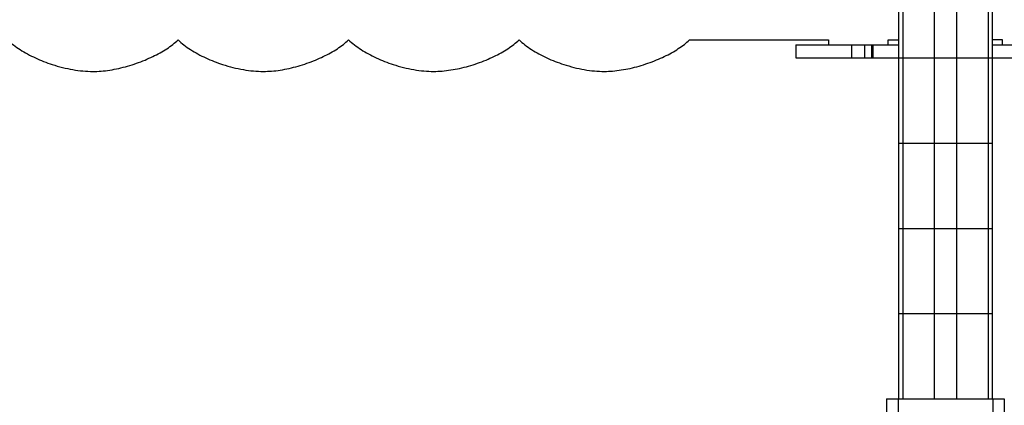
# Model space of a CAD drawing. Units: millimetres. Extents: x 1021659 to 1030828, y 220382 to 231699.
# Drawn here: x 1025421 to 1026577, y 230373 to 230825 of the extents above; entities that cross this region are included whole.
import ezdxf

# ---------------------------------------------------------------- set-up
doc = ezdxf.new("R2010")
doc.units = ezdxf.units.MM

msp = doc.modelspace()

# ---------------------------------------------------------------- linework, layer by layer
for p, q in [((1026452.6, 230880.1), (1026452.6, 230780.1)), ((1026457.6, 230880.1), (1026457.6, 230780.1)), ((1026494.6, 230880.1), (1026494.6, 230780.1)), ((1026520.6, 230880.1), (1026520.6, 230780.1)), ((1026557.6, 230880.1), (1026557.6, 230780.1)), ((1026562.6, 230880.1), (1026562.6, 230780.1)), ((1026370.4, 230801.1), (1026370.4, 230795.1)), ((1026440.5, 230801.1), (1026452.6, 230801.1)), ((1026440.5, 230795.1), (1026440.5, 230801.1)), ((1026574.8, 230801.1), (1026562.6, 230801.1)), ((1026574.8, 230795.1), (1026574.8, 230801.1)), ((1026332.2, 230795.1), (1026332.2, 230780.1)), ((1026332.2, 230795.1), (1026332.2, 230780.1)), ((1026397.2, 230795.1), (1026397.2, 230780.1)), ((1026397.2, 230795.1), (1026412.5, 230795.1)), ((1026412.5, 230795.1), (1026412.5, 230780.1)), ((1026412.5, 230795.1), (1026421, 230795.1)), ((1026421, 230795.1), (1026421, 230780.1)), ((1026422.4, 230795.1), (1026422.4, 230780.1)), ((1026397.2, 230780.1), (1026412.5, 230780.1)), ((1026412.5, 230780.1), (1026421, 230780.1)), ((1026452.6, 230780.1), (1026457.6, 230780.1)), ((1026452.6, 230780.1), (1026452.6, 230680.1)), ((1026457.6, 230780.1), (1026494.6, 230780.1)), ((1026457.6, 230780.1), (1026457.6, 230680.1)), ((1026494.6, 230780.1), (1026520.6, 230780.1)), ((1026494.6, 230780.1), (1026494.6, 230680.1)), ((1026520.6, 230780.1), (1026557.6, 230780.1)), ((1026520.6, 230780.1), (1026520.6, 230680.1)), ((1026557.6, 230780.1), (1026562.6, 230780.1)), ((1026557.6, 230780.1), (1026557.6, 230680.1)), ((1026562.6, 230780.1), (1026562.6, 230680.1)), ((1026452.6, 230680.1), (1026452.6, 230580.1)), ((1026452.6, 230680.1), (1026457.6, 230680.1)), ((1026457.6, 230680.1), (1026457.6, 230580.1)), ((1026457.6, 230680.1), (1026494.6, 230680.1)), ((1026494.6, 230680.1), (1026494.6, 230580.1)), ((1026494.6, 230680.1), (1026520.6, 230680.1)), ((1026520.6, 230680.1), (1026520.6, 230580.1)), ((1026520.6, 230680.1), (1026557.6, 230680.1)), ((1026557.6, 230680.1), (1026557.6, 230580.1)), ((1026557.6, 230680.1), (1026562.6, 230680.1)), ((1026562.6, 230680.1), (1026562.6, 230580.1)), ((1026452.6, 230580.1), (1026457.6, 230580.1)), ((1026452.6, 230580.1), (1026452.6, 230480.1)), ((1026457.6, 230580.1), (1026494.6, 230580.1)), ((1026457.6, 230580.1), (1026457.6, 230480.1)), ((1026494.6, 230580.1), (1026520.6, 230580.1)), ((1026494.6, 230580.1), (1026494.6, 230480.1)), ((1026520.6, 230580.1), (1026557.6, 230580.1)), ((1026520.6, 230580.1), (1026520.6, 230480.1)), ((1026557.6, 230580.1), (1026562.6, 230580.1)), ((1026557.6, 230580.1), (1026557.6, 230480.1)), ((1026562.6, 230580.1), (1026562.6, 230480.1)), ((1026452.6, 230480.1), (1026452.6, 230380.1)), ((1026452.6, 230480.1), (1026457.6, 230480.1)), ((1026457.6, 230480.1), (1026457.6, 230380.1)), ((1026457.6, 230480.1), (1026494.6, 230480.1)), ((1026494.6, 230480.1), (1026494.6, 230380.1)), ((1026494.6, 230480.1), (1026520.6, 230480.1)), ((1026520.6, 230480.1), (1026520.6, 230380.1)), ((1026520.6, 230480.1), (1026557.6, 230480.1)), ((1026557.6, 230480.1), (1026557.6, 230380.1)), ((1026557.6, 230480.1), (1026562.6, 230480.1)), ((1026562.6, 230480.1), (1026562.6, 230380.1)), ((1026438.6, 230380.1), (1026438.6, 230365.1)), ((1026438.6, 230380.1), (1026452.1, 230380.1)), ((1026452.1, 230380.1), (1026452.1, 230365.1)), ((1026452.1, 230380.1), (1026563.1, 230380.1)), ((1026563.1, 230380.1), (1026563.1, 230365.1)), ((1026563.1, 230380.1), (1026576.6, 230380.1)), ((1026576.6, 230380.1), (1026576.6, 230365.1))]:
    msp.add_line(p, q)
at = {"flags": 128}
msp.add_lwpolyline([(1026207.3, 230801.1), (1026232.3, 230801.1), (1026256.6, 230801.1), (1026280.1, 230801.1), (1026303, 230801.1), (1026326.1, 230801.1), (1026348.6, 230801.1), (1026370.4, 230801.1)], dxfattribs=at)
for points, knots in [([(1025406.8, 230801), (1025409, 230799), (1025413.7, 230794.9), (1025421.6, 230789.5), (1025430.2, 230784.4), (1025439.4, 230779.8), (1025449.1, 230775.7), (1025459.7, 230771.9), (1025471.2, 230768.6), (1025483.3, 230766.1), (1025495.1, 230764.4), (1025503, 230764.2), (1025506.8, 230764.1)], [0, 0, 0, 0, 0.083301, 0.171274, 0.263216, 0.358256, 0.455424, 0.553687, 0.669453, 0.783528, 0.894228, 1, 1, 1, 1]), ([(1025506.8, 230764.1), (1025510.1, 230764.1), (1025516.8, 230764.3), (1025526.9, 230765.6), (1025537.3, 230767.6), (1025547.7, 230770.3), (1025558.1, 230773.5), (1025567.9, 230777.3), (1025577.2, 230781.4), (1025585.8, 230785.8), (1025593.6, 230790.5), (1025600.8, 230795.5), (1025604.9, 230799.3), (1025606.9, 230801.1)], [0, 0, 0, 0, 0.0898493, 0.1841075, 0.2816151, 0.3810981, 0.4812206, 0.5806171, 0.6724452, 0.7612992, 0.8461212, 0.9259515, 1, 1, 1, 1]), ([(1025606.9, 230801.1), (1025609.2, 230799.1), (1025613.8, 230794.9), (1025621.7, 230789.5), (1025630.3, 230784.4), (1025639.5, 230779.8), (1025649.2, 230775.7), (1025659.8, 230771.9), (1025671.3, 230768.6), (1025683.4, 230766.1), (1025695.3, 230764.4), (1025703.1, 230764.2), (1025707, 230764.1)], [0, 0, 0, 0, 0.083301, 0.171275, 0.263216, 0.358256, 0.455423, 0.553686, 0.669451, 0.783525, 0.894226, 1, 1, 1, 1]), ([(1025707, 230764.1), (1025710.2, 230764.2), (1025716.9, 230764.3), (1025727, 230765.6), (1025737.4, 230767.6), (1025747.8, 230770.3), (1025758.2, 230773.5), (1025768.1, 230777.3), (1025777.3, 230781.4), (1025785.9, 230785.8), (1025793.8, 230790.6), (1025800.9, 230795.5), (1025805, 230799.3), (1025807, 230801.1)], [0, 0, 0, 0, 0.0898494, 0.1841075, 0.2816147, 0.3810979, 0.48122, 0.5806167, 0.6724438, 0.7612984, 0.84612, 0.925951, 1, 1, 1, 1]), ([(1025807, 230801.1), (1025809.3, 230799.1), (1025813.9, 230795), (1025821.8, 230789.5), (1025830.4, 230784.5), (1025839.6, 230779.8), (1025849.3, 230775.7), (1025860, 230771.9), (1025871.4, 230768.7), (1025883.5, 230766.1), (1025895.4, 230764.4), (1025903.2, 230764.2), (1025907.1, 230764.1)], [0, 0, 0, 0, 0.083303, 0.171277, 0.263219, 0.358259, 0.455426, 0.553688, 0.669453, 0.783527, 0.894227, 1, 1, 1, 1]), ([(1025907.1, 230764.1), (1025910.3, 230764.2), (1025917, 230764.4), (1025927.2, 230765.7), (1025937.5, 230767.6), (1025948, 230770.3), (1025958.3, 230773.5), (1025968.2, 230777.3), (1025977.5, 230781.4), (1025986, 230785.8), (1025993.9, 230790.6), (1026001, 230795.5), (1026005.1, 230799.3), (1026007.1, 230801.1)], [0, 0, 0, 0, 0.089851, 0.18411, 0.281617, 0.381099, 0.481221, 0.580616, 0.672443, 0.761297, 0.846119, 0.925951, 1, 1, 1, 1]), ([(1026007.1, 230801.1), (1026009.4, 230799.1), (1026014.1, 230795), (1026021.9, 230789.5), (1026030.5, 230784.5), (1026039.8, 230779.9), (1026049.5, 230775.7), (1026060.1, 230772), (1026071.5, 230768.7), (1026083.6, 230766.1), (1026095.5, 230764.4), (1026103.4, 230764.2), (1026107.2, 230764.1)], [0, 0, 0, 0, 0.083303, 0.171278, 0.26322, 0.358259, 0.455426, 0.553689, 0.669453, 0.783526, 0.894226, 1, 1, 1, 1]), ([(1026107.2, 230764.1), (1026110.5, 230764.2), (1026117.1, 230764.4), (1026127.3, 230765.7), (1026137.7, 230767.6), (1026148.1, 230770.3), (1026158.4, 230773.6), (1026168.3, 230777.3), (1026177.6, 230781.4), (1026186.2, 230785.8), (1026194, 230790.6), (1026201.1, 230795.6), (1026205.3, 230799.3), (1026207.3, 230801.1)], [0, 0, 0, 0, 0.089853, 0.184113, 0.281621, 0.381104, 0.481226, 0.580621, 0.672448, 0.761301, 0.846122, 0.925952, 1, 1, 1, 1]), ([(1026332.2, 230795.1), (1026332.3, 230795.1), (1026332.5, 230795.1), (1026334.2, 230795.1), (1026336.8, 230795.1), (1026340.3, 230795.1), (1026344.7, 230795.1), (1026349.8, 230795.1), (1026355.8, 230795.1), (1026362.8, 230795.1), (1026370.6, 230795.1), (1026379.1, 230795.1), (1026388, 230795.1), (1026394.1, 230795.1), (1026397.2, 230795.1)], [0, 0, 0, 0, 0.0830503, 0.1642938, 0.2442763, 0.3234252, 0.4020643, 0.4804444, 0.558775, 0.645111, 0.7319347, 0.8196415, 0.9087614, 1, 1, 1, 1]), ([(1026421, 230795.1), (1026421.3, 230795.1), (1026421.7, 230795.1), (1026422.2, 230795.1), (1026422.4, 230795.1)], [0, 0, 0, 0, 0.556548, 1, 1, 1, 1]), ([(1026422.4, 230795.1), (1026424.8, 230795.1), (1026429.9, 230795.1), (1026438.2, 230795.1), (1026445.9, 230795.1), (1026450.9, 230795.1), (1026452.6, 230795.1)], [0, 0, 0, 0, 0.235443, 0.511586, 0.823288, 1, 1, 1, 1]), ([(1026562.6, 230795.1), (1026565.9, 230795.1), (1026572.6, 230795.1), (1026582.3, 230795.1), (1026591.4, 230795.1), (1026599.6, 230795.1), (1026606.7, 230795.1), (1026612.8, 230795.1), (1026616.4, 230795.1), (1026618, 230795.1)], [0, 0, 0, 0, 0.178316, 0.358758, 0.525301, 0.673063, 0.802919, 0.912641, 1, 1, 1, 1]), ([(1026332.2, 230780.1), (1026332.3, 230780.1), (1026332.5, 230780.1), (1026334.2, 230780.1), (1026336.8, 230780.1), (1026340.3, 230780.1), (1026344.7, 230780.1), (1026349.8, 230780.1), (1026355.8, 230780.1), (1026362.8, 230780.1), (1026370.6, 230780.1), (1026379.1, 230780.1), (1026388, 230780.1), (1026394.1, 230780.1), (1026397.2, 230780.1)], [0, 0, 0, 0, 0.0830503, 0.1642938, 0.2442763, 0.3234252, 0.4020643, 0.4804444, 0.558775, 0.645111, 0.7319347, 0.8196415, 0.9087614, 1, 1, 1, 1]), ([(1026421, 230780.1), (1026421.3, 230780.1), (1026421.7, 230780.1), (1026422.2, 230780.1), (1026422.4, 230780.1)], [0, 0, 0, 0, 0.556548, 1, 1, 1, 1]), ([(1026422.4, 230780.1), (1026424.8, 230780.1), (1026429.9, 230780.1), (1026438.2, 230780.1), (1026445.9, 230780.1), (1026450.7, 230780.1), (1026452.4, 230780.1)], [0, 0, 0, 0, 0.236978, 0.514922, 0.828657, 1, 1, 1, 1]), ([(1026562.8, 230780.1), (1026566.1, 230780.1), (1026572.6, 230780.1), (1026582.3, 230780.1), (1026591.4, 230780.1), (1026599.6, 230780.1), (1026606.7, 230780.1), (1026612.8, 230780.1), (1026616.4, 230780.1), (1026618, 230780.1)], [0, 0, 0, 0, 0.1754008, 0.356483, 0.5236162, 0.6719028, 0.80222, 0.9123313, 1, 1, 1, 1])]:
    msp.add_open_spline(points, degree=3, knots=knots)

doc.saveas('drawing.dxf')
